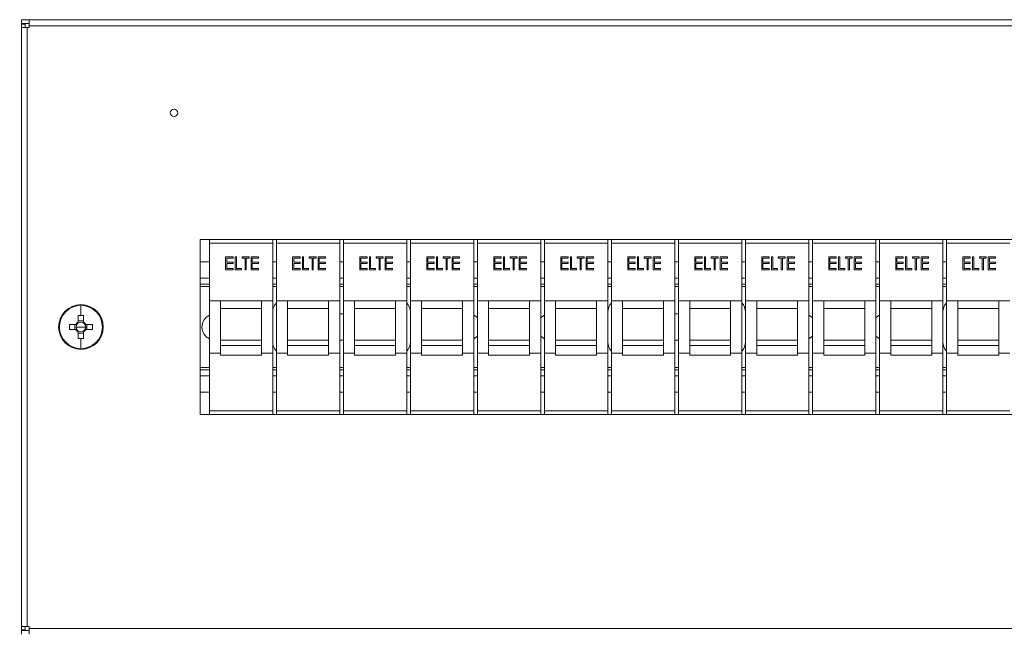
# Model space of a CAD drawing. Units: millimetres. Extents: x 63 to 6113, y 73 to 3057.
# Drawn here: x 2029 to 2293, y 1705 to 1870 of the extents above; entities that cross this region are included whole.
import ezdxf

# ---------------------------------------------------------------- set-up
doc = ezdxf.new("R2010")
doc.units = ezdxf.units.MM
doc.header["$LTSCALE"] = 2
doc.header["$PDSIZE"] = -1
doc.layers.add('Dimensions', color=7, linetype='Continuous')
doc.styles.get("Standard").update_dxf_attribs({"font": 'romans.shx', "width": 0.8})
doc.dimstyles.new('SLDDIMSTYLE2', dxfattribs={"dimscale": 10, "dimtxt": 2.5, "dimasz": 3.302, "dimexe": 1, "dimexo": 1, "dimgap": 0.926042, "dimtad": 1, "dimdec": 0, "dimrnd": 1e-09, "dimzin": 12, "dimdsep": 46, "dimtxsty": 'Standard', "dimcen": 2, "dimadec": 0, "dimazin": 3, "dimtfac": 1, "dimtdec": 0, "dimtmove": 0, "dimatfit": 0, "dimfxl": 1, "dimfrac": 2, "dimtolj": 1, "dimtzin": 12, "dimarcsym": 0})

# ---------------------------------------------------------------- blocks, each defined once
blk = doc.blocks.new('*D83')
at = {"layer": 'Defpoints', "color": 0, "transparency": 16777216}
for p in [(1909.67, 1704.55), (2029.43, 1704.55), (2029.43, 1539.55)]:
    blk.add_point(p, dxfattribs=at)
at = {"layer": 'Dimensions', "color": 0, "lineweight": -2, "transparency": 16777216}
for p, q in [((2019.43, 1704.55), (1899.67, 1704.55)), ((1909.67, 1572.57), (1909.67, 1671.53)), ((2019.43, 1539.55), (1899.67, 1539.55))]:
    blk.add_line(p, q, dxfattribs=at)
at = {"layer": 'Dimensions', "color": 0, "transparency": 16777216}
for points in [[(1904.16, 1671.53), (1915.17, 1671.53), (1909.67, 1704.55)], [(1904.16, 1572.57), (1915.17, 1572.57), (1909.67, 1539.55)]]:
    blk.add_solid(points, dxfattribs=at)
at = {"layer": 'Dimensions', "color": 0, "transparency": 16777216, "insert": (1887.91, 1622.05), "char_height": 25, "attachment_point": 5, "rotation": 90}
blk.add_mtext('\\A1;165', dxfattribs=at)
blk = doc.blocks.new('*D84')
at = {"layer": 'Defpoints', "color": 0, "transparency": 16777216}
for p in [(1909.67, 1869.55), (2029.43, 1869.55), (2029.43, 1704.55)]:
    blk.add_point(p, dxfattribs=at)
at = {"layer": 'Dimensions', "color": 0, "lineweight": -2, "transparency": 16777216}
for p, q in [((2019.43, 1869.55), (1899.67, 1869.55)), ((1909.67, 1737.57), (1909.67, 1836.53)), ((2019.43, 1704.55), (1899.67, 1704.55))]:
    blk.add_line(p, q, dxfattribs=at)
at = {"layer": 'Dimensions', "color": 0, "transparency": 16777216}
for points in [[(1904.16, 1836.53), (1915.17, 1836.53), (1909.67, 1869.55)], [(1904.16, 1737.57), (1915.17, 1737.57), (1909.67, 1704.55)]]:
    blk.add_solid(points, dxfattribs=at)
at = {"layer": 'Dimensions', "color": 0, "transparency": 16777216, "insert": (1887.91, 1787.05), "char_height": 25, "attachment_point": 5, "rotation": 90}
blk.add_mtext('\\A1;165', dxfattribs=at)

msp = doc.modelspace()

# ---------------------------------------------------------------- linework, layer by layer
at = {"color": 7, "linetype": 'Continuous', "lineweight": 18}
for p, q in [((2029.43, 1868.55), (2029.43, 1869.55)), ((2029.43, 1869.55), (2031.53, 1869.55)), ((2029.43, 1868.55), (2031.53, 1868.55)), ((2030.43, 1868.35), (2029.43, 1868.35)), ((2029.43, 1867.45), (2029.43, 1868.35)), ((2029.43, 1706.65), (2029.43, 1867.45)), ((2031.03, 1867.45), (2029.43, 1867.45)), ((2030.43, 1867.45), (2030.43, 1868.35)), ((2031.03, 1867.45), (2031.53, 1867.45)), ((2031.03, 1706.65), (2031.03, 1867.45)), ((2031.53, 1869.55), (2559.33, 1869.55)), ((2031.53, 1869.55), (2031.53, 1867.95)), ((2031.53, 1867.45), (2031.53, 1867.95)), ((2031.53, 1867.95), (2559.33, 1867.95)), ((2513.43, 1810.55), (2077.43, 1810.55)), ((2077.43, 1810.55), (2077.43, 1763.55)), ((2079.93, 1810.55), (2079.93, 1809.55)), ((2079.93, 1809.55), (2096.93, 1809.55)), ((2079.93, 1809.55), (2079.93, 1794.05)), ((2096.93, 1810.55), (2096.93, 1809.55)), ((2096.93, 1809.55), (2096.93, 1794.05)), ((2097.93, 1810.55), (2097.93, 1809.55)), ((2097.93, 1809.55), (2114.93, 1809.55)), ((2097.93, 1809.55), (2097.93, 1794.05)), ((2114.93, 1810.55), (2114.93, 1809.55)), ((2114.93, 1809.55), (2114.93, 1794.05)), ((2115.93, 1810.55), (2115.93, 1809.55)), ((2115.93, 1809.55), (2132.93, 1809.55)), ((2115.93, 1809.55), (2115.93, 1794.05)), ((2132.93, 1810.55), (2132.93, 1809.55)), ((2132.93, 1809.55), (2132.93, 1794.05)), ((2133.93, 1810.55), (2133.93, 1809.55)), ((2133.93, 1809.55), (2150.93, 1809.55)), ((2133.93, 1809.55), (2133.93, 1794.05)), ((2150.93, 1810.55), (2150.93, 1809.55)), ((2150.93, 1809.55), (2150.93, 1794.05)), ((2151.93, 1810.55), (2151.93, 1809.55)), ((2151.93, 1809.55), (2168.93, 1809.55)), ((2151.93, 1809.55), (2151.93, 1794.05)), ((2168.93, 1810.55), (2168.93, 1809.55)), ((2168.93, 1809.55), (2168.93, 1794.05)), ((2169.93, 1810.55), (2169.93, 1809.55)), ((2169.93, 1809.55), (2186.93, 1809.55)), ((2169.93, 1809.55), (2169.93, 1794.05)), ((2186.93, 1810.55), (2186.93, 1809.55)), ((2186.93, 1809.55), (2186.93, 1794.05)), ((2187.93, 1810.55), (2187.93, 1809.55)), ((2187.93, 1809.55), (2204.93, 1809.55)), ((2187.93, 1809.55), (2187.93, 1794.05)), ((2204.93, 1810.55), (2204.93, 1809.55)), ((2204.93, 1809.55), (2204.93, 1794.05)), ((2205.93, 1810.55), (2205.93, 1809.55)), ((2205.93, 1809.55), (2222.93, 1809.55)), ((2205.93, 1809.55), (2205.93, 1794.05)), ((2222.93, 1810.55), (2222.93, 1809.55)), ((2222.93, 1809.55), (2222.93, 1794.05)), ((2223.93, 1810.55), (2223.93, 1809.55)), ((2223.93, 1809.55), (2240.93, 1809.55)), ((2223.93, 1809.55), (2223.93, 1794.05)), ((2240.93, 1810.55), (2240.93, 1809.55)), ((2240.93, 1809.55), (2240.93, 1794.05)), ((2241.93, 1810.55), (2241.93, 1809.55)), ((2241.93, 1809.55), (2258.93, 1809.55)), ((2241.93, 1809.55), (2241.93, 1794.05)), ((2258.93, 1810.55), (2258.93, 1809.55)), ((2258.93, 1809.55), (2258.93, 1794.05)), ((2259.93, 1810.55), (2259.93, 1809.55)), ((2259.93, 1809.55), (2276.93, 1809.55)), ((2259.93, 1809.55), (2259.93, 1794.05)), ((2276.93, 1810.55), (2276.93, 1809.55)), ((2276.93, 1809.55), (2276.93, 1794.05)), ((2277.93, 1810.55), (2277.93, 1809.55)), ((2277.93, 1809.55), (2294.93, 1809.55)), ((2277.93, 1809.55), (2277.93, 1794.05)), ((2079.93, 1804.55), (2077.43, 1804.55)), ((2084.3, 1805.87), (2086.28, 1805.87)), ((2084.3, 1802.37), (2084.3, 1805.87)), ((2084.61, 1805.51), (2084.61, 1804.44)), ((2086.28, 1805.51), (2084.61, 1805.51)), ((2084.61, 1804.44), (2086.28, 1804.44)), ((2084.61, 1804.08), (2084.61, 1802.73)), ((2086.28, 1804.08), (2084.61, 1804.08)), ((2086.28, 1805.87), (2086.28, 1805.51)), ((2086.28, 1804.44), (2086.28, 1804.08)), ((2086.9, 1805.87), (2087.22, 1805.87)), ((2086.9, 1802.37), (2086.9, 1805.87)), ((2087.22, 1805.87), (2087.22, 1802.73)), ((2088.74, 1805.87), (2090.58, 1805.87)), ((2088.74, 1805.51), (2088.74, 1805.87)), ((2089.51, 1805.51), (2088.74, 1805.51)), ((2089.51, 1802.37), (2089.51, 1805.51)), ((2089.82, 1805.51), (2089.82, 1802.37)), ((2090.58, 1805.51), (2089.82, 1805.51)), ((2090.58, 1805.87), (2090.58, 1805.51)), ((2091.12, 1805.87), (2093.1, 1805.87)), ((2091.12, 1802.37), (2091.12, 1805.87)), ((2091.44, 1805.51), (2091.44, 1804.44)), ((2093.1, 1805.51), (2091.44, 1805.51)), ((2091.44, 1804.44), (2093.1, 1804.44)), ((2091.44, 1804.08), (2091.44, 1802.73)), ((2093.1, 1804.08), (2091.44, 1804.08)), ((2093.1, 1805.87), (2093.1, 1805.51)), ((2093.1, 1804.44), (2093.1, 1804.08)), ((2097.93, 1804.55), (2096.93, 1804.55)), ((2102.3, 1805.87), (2104.28, 1805.87)), ((2102.3, 1802.37), (2102.3, 1805.87)), ((2102.61, 1805.51), (2102.61, 1804.44)), ((2104.28, 1805.51), (2102.61, 1805.51)), ((2102.61, 1804.44), (2104.28, 1804.44)), ((2102.61, 1804.08), (2102.61, 1802.73)), ((2104.28, 1804.08), (2102.61, 1804.08)), ((2104.28, 1805.87), (2104.28, 1805.51)), ((2104.28, 1804.44), (2104.28, 1804.08)), ((2104.9, 1805.87), (2105.22, 1805.87)), ((2104.9, 1802.37), (2104.9, 1805.87)), ((2105.22, 1805.87), (2105.22, 1802.73)), ((2106.74, 1805.87), (2108.58, 1805.87)), ((2106.74, 1805.51), (2106.74, 1805.87)), ((2107.51, 1805.51), (2106.74, 1805.51)), ((2107.51, 1802.37), (2107.51, 1805.51)), ((2107.82, 1805.51), (2107.82, 1802.37)), ((2108.58, 1805.51), (2107.82, 1805.51)), ((2108.58, 1805.87), (2108.58, 1805.51)), ((2109.12, 1805.87), (2111.1, 1805.87)), ((2109.12, 1802.37), (2109.12, 1805.87)), ((2109.44, 1805.51), (2109.44, 1804.44)), ((2111.1, 1805.51), (2109.44, 1805.51)), ((2109.44, 1804.44), (2111.1, 1804.44)), ((2109.44, 1804.08), (2109.44, 1802.73)), ((2111.1, 1804.08), (2109.44, 1804.08)), ((2111.1, 1805.87), (2111.1, 1805.51)), ((2111.1, 1804.44), (2111.1, 1804.08)), ((2115.93, 1804.55), (2114.93, 1804.55)), ((2120.3, 1805.87), (2122.28, 1805.87)), ((2120.3, 1802.37), (2120.3, 1805.87)), ((2120.61, 1805.51), (2120.61, 1804.44)), ((2122.28, 1805.51), (2120.61, 1805.51)), ((2120.61, 1804.44), (2122.28, 1804.44)), ((2120.61, 1804.08), (2120.61, 1802.73)), ((2122.28, 1804.08), (2120.61, 1804.08)), ((2122.28, 1805.87), (2122.28, 1805.51)), ((2122.28, 1804.44), (2122.28, 1804.08)), ((2122.9, 1805.87), (2123.22, 1805.87)), ((2122.9, 1802.37), (2122.9, 1805.87)), ((2123.22, 1805.87), (2123.22, 1802.73)), ((2124.74, 1805.87), (2126.58, 1805.87)), ((2124.74, 1805.51), (2124.74, 1805.87)), ((2125.51, 1805.51), (2124.74, 1805.51)), ((2125.51, 1802.37), (2125.51, 1805.51)), ((2125.82, 1805.51), (2125.82, 1802.37)), ((2126.58, 1805.51), (2125.82, 1805.51)), ((2126.58, 1805.87), (2126.58, 1805.51)), ((2127.12, 1805.87), (2129.1, 1805.87)), ((2127.12, 1802.37), (2127.12, 1805.87)), ((2127.44, 1805.51), (2127.44, 1804.44)), ((2129.1, 1805.51), (2127.44, 1805.51)), ((2127.44, 1804.44), (2129.1, 1804.44)), ((2127.44, 1804.08), (2127.44, 1802.73)), ((2129.1, 1804.08), (2127.44, 1804.08)), ((2129.1, 1805.87), (2129.1, 1805.51)), ((2129.1, 1804.44), (2129.1, 1804.08)), ((2133.93, 1804.55), (2132.93, 1804.55)), ((2138.3, 1805.87), (2140.28, 1805.87)), ((2138.3, 1802.37), (2138.3, 1805.87)), ((2138.61, 1805.51), (2138.61, 1804.44)), ((2140.28, 1805.51), (2138.61, 1805.51)), ((2138.61, 1804.44), (2140.28, 1804.44)), ((2138.61, 1804.08), (2138.61, 1802.73)), ((2140.28, 1804.08), (2138.61, 1804.08)), ((2140.28, 1805.87), (2140.28, 1805.51)), ((2140.28, 1804.44), (2140.28, 1804.08)), ((2140.9, 1805.87), (2141.22, 1805.87)), ((2140.9, 1802.37), (2140.9, 1805.87)), ((2141.22, 1805.87), (2141.22, 1802.73)), ((2142.74, 1805.87), (2144.58, 1805.87)), ((2142.74, 1805.51), (2142.74, 1805.87)), ((2143.51, 1805.51), (2142.74, 1805.51)), ((2143.51, 1802.37), (2143.51, 1805.51)), ((2143.82, 1805.51), (2143.82, 1802.37)), ((2144.58, 1805.51), (2143.82, 1805.51)), ((2144.58, 1805.87), (2144.58, 1805.51)), ((2145.12, 1805.87), (2147.1, 1805.87)), ((2145.12, 1802.37), (2145.12, 1805.87)), ((2145.44, 1805.51), (2145.44, 1804.44)), ((2147.1, 1805.51), (2145.44, 1805.51)), ((2145.44, 1804.44), (2147.1, 1804.44)), ((2145.44, 1804.08), (2145.44, 1802.73)), ((2147.1, 1804.08), (2145.44, 1804.08)), ((2147.1, 1805.87), (2147.1, 1805.51)), ((2147.1, 1804.44), (2147.1, 1804.08)), ((2151.93, 1804.55), (2150.93, 1804.55)), ((2156.3, 1805.87), (2158.28, 1805.87)), ((2156.3, 1802.37), (2156.3, 1805.87)), ((2156.61, 1805.51), (2156.61, 1804.44)), ((2158.28, 1805.51), (2156.61, 1805.51)), ((2156.61, 1804.44), (2158.28, 1804.44)), ((2156.61, 1804.08), (2156.61, 1802.73)), ((2158.28, 1804.08), (2156.61, 1804.08)), ((2158.28, 1805.87), (2158.28, 1805.51)), ((2158.28, 1804.44), (2158.28, 1804.08)), ((2158.9, 1805.87), (2159.22, 1805.87)), ((2158.9, 1802.37), (2158.9, 1805.87)), ((2159.22, 1805.87), (2159.22, 1802.73)), ((2160.74, 1805.87), (2162.58, 1805.87)), ((2160.74, 1805.51), (2160.74, 1805.87)), ((2161.51, 1805.51), (2160.74, 1805.51)), ((2161.51, 1802.37), (2161.51, 1805.51)), ((2161.82, 1805.51), (2161.82, 1802.37)), ((2162.58, 1805.51), (2161.82, 1805.51)), ((2162.58, 1805.87), (2162.58, 1805.51)), ((2163.12, 1805.87), (2165.1, 1805.87)), ((2163.12, 1802.37), (2163.12, 1805.87)), ((2163.44, 1805.51), (2163.44, 1804.44)), ((2165.1, 1805.51), (2163.44, 1805.51)), ((2163.44, 1804.44), (2165.1, 1804.44)), ((2163.44, 1804.08), (2163.44, 1802.73)), ((2165.1, 1804.08), (2163.44, 1804.08)), ((2165.1, 1805.87), (2165.1, 1805.51)), ((2165.1, 1804.44), (2165.1, 1804.08)), ((2169.93, 1804.55), (2168.93, 1804.55)), ((2174.3, 1805.87), (2176.28, 1805.87)), ((2174.3, 1802.37), (2174.3, 1805.87)), ((2174.61, 1805.51), (2174.61, 1804.44)), ((2176.28, 1805.51), (2174.61, 1805.51)), ((2174.61, 1804.44), (2176.28, 1804.44)), ((2174.61, 1804.08), (2174.61, 1802.73)), ((2176.28, 1804.08), (2174.61, 1804.08)), ((2176.28, 1805.87), (2176.28, 1805.51)), ((2176.28, 1804.44), (2176.28, 1804.08)), ((2176.9, 1805.87), (2177.22, 1805.87)), ((2176.9, 1802.37), (2176.9, 1805.87)), ((2177.22, 1805.87), (2177.22, 1802.73)), ((2178.74, 1805.87), (2180.58, 1805.87)), ((2178.74, 1805.51), (2178.74, 1805.87)), ((2179.51, 1805.51), (2178.74, 1805.51)), ((2179.51, 1802.37), (2179.51, 1805.51)), ((2179.82, 1805.51), (2179.82, 1802.37)), ((2180.58, 1805.51), (2179.82, 1805.51)), ((2180.58, 1805.87), (2180.58, 1805.51)), ((2181.12, 1805.87), (2183.1, 1805.87)), ((2181.12, 1802.37), (2181.12, 1805.87)), ((2181.44, 1805.51), (2181.44, 1804.44)), ((2183.1, 1805.51), (2181.44, 1805.51)), ((2181.44, 1804.44), (2183.1, 1804.44)), ((2181.44, 1804.08), (2181.44, 1802.73)), ((2183.1, 1804.08), (2181.44, 1804.08)), ((2183.1, 1805.87), (2183.1, 1805.51)), ((2183.1, 1804.44), (2183.1, 1804.08)), ((2187.93, 1804.55), (2186.93, 1804.55)), ((2192.3, 1805.87), (2194.28, 1805.87)), ((2192.3, 1802.37), (2192.3, 1805.87)), ((2192.61, 1805.51), (2192.61, 1804.44)), ((2194.28, 1805.51), (2192.61, 1805.51)), ((2192.61, 1804.44), (2194.28, 1804.44)), ((2192.61, 1804.08), (2192.61, 1802.73)), ((2194.28, 1804.08), (2192.61, 1804.08)), ((2194.28, 1805.87), (2194.28, 1805.51)), ((2194.28, 1804.44), (2194.28, 1804.08)), ((2194.9, 1805.87), (2195.22, 1805.87)), ((2194.9, 1802.37), (2194.9, 1805.87)), ((2195.22, 1805.87), (2195.22, 1802.73)), ((2196.74, 1805.87), (2198.58, 1805.87)), ((2196.74, 1805.51), (2196.74, 1805.87)), ((2197.51, 1805.51), (2196.74, 1805.51)), ((2197.51, 1802.37), (2197.51, 1805.51)), ((2197.82, 1805.51), (2197.82, 1802.37)), ((2198.58, 1805.51), (2197.82, 1805.51)), ((2198.58, 1805.87), (2198.58, 1805.51)), ((2199.12, 1805.87), (2201.1, 1805.87)), ((2199.12, 1802.37), (2199.12, 1805.87)), ((2199.44, 1805.51), (2199.44, 1804.44)), ((2201.1, 1805.51), (2199.44, 1805.51)), ((2199.44, 1804.44), (2201.1, 1804.44)), ((2199.44, 1804.08), (2199.44, 1802.73)), ((2201.1, 1804.08), (2199.44, 1804.08)), ((2201.1, 1805.87), (2201.1, 1805.51)), ((2201.1, 1804.44), (2201.1, 1804.08)), ((2205.93, 1804.55), (2204.93, 1804.55)), ((2210.3, 1805.87), (2212.28, 1805.87)), ((2210.3, 1802.37), (2210.3, 1805.87)), ((2210.61, 1805.51), (2210.61, 1804.44)), ((2212.28, 1805.51), (2210.61, 1805.51)), ((2210.61, 1804.44), (2212.28, 1804.44)), ((2210.61, 1804.08), (2210.61, 1802.73)), ((2212.28, 1804.08), (2210.61, 1804.08)), ((2212.28, 1805.87), (2212.28, 1805.51)), ((2212.28, 1804.44), (2212.28, 1804.08)), ((2212.9, 1805.87), (2213.22, 1805.87)), ((2212.9, 1802.37), (2212.9, 1805.87)), ((2213.22, 1805.87), (2213.22, 1802.73)), ((2214.74, 1805.87), (2216.58, 1805.87)), ((2214.74, 1805.51), (2214.74, 1805.87)), ((2215.51, 1805.51), (2214.74, 1805.51)), ((2215.51, 1802.37), (2215.51, 1805.51)), ((2215.82, 1805.51), (2215.82, 1802.37)), ((2216.58, 1805.51), (2215.82, 1805.51)), ((2216.58, 1805.87), (2216.58, 1805.51)), ((2217.12, 1805.87), (2219.1, 1805.87)), ((2217.12, 1802.37), (2217.12, 1805.87)), ((2217.44, 1805.51), (2217.44, 1804.44)), ((2219.1, 1805.51), (2217.44, 1805.51)), ((2217.44, 1804.44), (2219.1, 1804.44)), ((2217.44, 1804.08), (2217.44, 1802.73)), ((2219.1, 1804.08), (2217.44, 1804.08)), ((2219.1, 1805.87), (2219.1, 1805.51)), ((2219.1, 1804.44), (2219.1, 1804.08)), ((2223.93, 1804.55), (2222.93, 1804.55)), ((2228.3, 1805.87), (2230.28, 1805.87)), ((2228.3, 1802.37), (2228.3, 1805.87)), ((2228.61, 1805.51), (2228.61, 1804.44)), ((2230.28, 1805.51), (2228.61, 1805.51)), ((2228.61, 1804.44), (2230.28, 1804.44)), ((2228.61, 1804.08), (2228.61, 1802.73)), ((2230.28, 1804.08), (2228.61, 1804.08)), ((2230.28, 1805.87), (2230.28, 1805.51)), ((2230.28, 1804.44), (2230.28, 1804.08)), ((2230.9, 1805.87), (2231.22, 1805.87)), ((2230.9, 1802.37), (2230.9, 1805.87)), ((2231.22, 1805.87), (2231.22, 1802.73)), ((2232.74, 1805.87), (2234.58, 1805.87)), ((2232.74, 1805.51), (2232.74, 1805.87)), ((2233.51, 1805.51), (2232.74, 1805.51)), ((2233.51, 1802.37), (2233.51, 1805.51)), ((2233.82, 1805.51), (2233.82, 1802.37)), ((2234.58, 1805.51), (2233.82, 1805.51)), ((2234.58, 1805.87), (2234.58, 1805.51)), ((2235.12, 1805.87), (2237.1, 1805.87)), ((2235.12, 1802.37), (2235.12, 1805.87)), ((2235.44, 1805.51), (2235.44, 1804.44)), ((2237.1, 1805.51), (2235.44, 1805.51)), ((2235.44, 1804.44), (2237.1, 1804.44)), ((2235.44, 1804.08), (2235.44, 1802.73)), ((2237.1, 1804.08), (2235.44, 1804.08)), ((2237.1, 1805.87), (2237.1, 1805.51)), ((2237.1, 1804.44), (2237.1, 1804.08)), ((2241.93, 1804.55), (2240.93, 1804.55)), ((2246.3, 1805.87), (2248.28, 1805.87)), ((2246.3, 1802.37), (2246.3, 1805.87)), ((2246.61, 1805.51), (2246.61, 1804.44)), ((2248.28, 1805.51), (2246.61, 1805.51)), ((2246.61, 1804.44), (2248.28, 1804.44)), ((2246.61, 1804.08), (2246.61, 1802.73)), ((2248.28, 1804.08), (2246.61, 1804.08)), ((2248.28, 1805.87), (2248.28, 1805.51)), ((2248.28, 1804.44), (2248.28, 1804.08)), ((2248.9, 1805.87), (2249.22, 1805.87)), ((2248.9, 1802.37), (2248.9, 1805.87)), ((2249.22, 1805.87), (2249.22, 1802.73)), ((2250.74, 1805.87), (2252.58, 1805.87)), ((2250.74, 1805.51), (2250.74, 1805.87)), ((2251.51, 1805.51), (2250.74, 1805.51)), ((2251.51, 1802.37), (2251.51, 1805.51)), ((2251.82, 1805.51), (2251.82, 1802.37)), ((2252.58, 1805.51), (2251.82, 1805.51)), ((2252.58, 1805.87), (2252.58, 1805.51)), ((2253.12, 1805.87), (2255.1, 1805.87)), ((2253.12, 1802.37), (2253.12, 1805.87)), ((2253.44, 1805.51), (2253.44, 1804.44)), ((2255.1, 1805.51), (2253.44, 1805.51)), ((2253.44, 1804.44), (2255.1, 1804.44)), ((2253.44, 1804.08), (2253.44, 1802.73)), ((2255.1, 1804.08), (2253.44, 1804.08)), ((2255.1, 1805.87), (2255.1, 1805.51)), ((2255.1, 1804.44), (2255.1, 1804.08)), ((2259.93, 1804.55), (2258.93, 1804.55)), ((2264.3, 1805.87), (2266.28, 1805.87)), ((2264.3, 1802.37), (2264.3, 1805.87)), ((2264.61, 1805.51), (2264.61, 1804.44)), ((2266.28, 1805.51), (2264.61, 1805.51)), ((2264.61, 1804.44), (2266.28, 1804.44)), ((2264.61, 1804.08), (2264.61, 1802.73)), ((2266.28, 1804.08), (2264.61, 1804.08)), ((2266.28, 1805.87), (2266.28, 1805.51)), ((2266.28, 1804.44), (2266.28, 1804.08)), ((2266.9, 1805.87), (2267.22, 1805.87)), ((2266.9, 1802.37), (2266.9, 1805.87)), ((2267.22, 1805.87), (2267.22, 1802.73)), ((2268.74, 1805.87), (2270.58, 1805.87)), ((2268.74, 1805.51), (2268.74, 1805.87)), ((2269.51, 1805.51), (2268.74, 1805.51)), ((2269.51, 1802.37), (2269.51, 1805.51)), ((2269.82, 1805.51), (2269.82, 1802.37)), ((2270.58, 1805.51), (2269.82, 1805.51)), ((2270.58, 1805.87), (2270.58, 1805.51)), ((2271.12, 1805.87), (2273.1, 1805.87)), ((2271.12, 1802.37), (2271.12, 1805.87)), ((2271.44, 1805.51), (2271.44, 1804.44)), ((2273.1, 1805.51), (2271.44, 1805.51)), ((2271.44, 1804.44), (2273.1, 1804.44)), ((2271.44, 1804.08), (2271.44, 1802.73)), ((2273.1, 1804.08), (2271.44, 1804.08)), ((2273.1, 1805.87), (2273.1, 1805.51)), ((2273.1, 1804.44), (2273.1, 1804.08)), ((2277.93, 1804.55), (2276.93, 1804.55)), ((2282.3, 1805.87), (2284.28, 1805.87)), ((2282.3, 1802.37), (2282.3, 1805.87)), ((2282.61, 1805.51), (2282.61, 1804.44)), ((2284.28, 1805.51), (2282.61, 1805.51)), ((2282.61, 1804.44), (2284.28, 1804.44)), ((2282.61, 1804.08), (2282.61, 1802.73)), ((2284.28, 1804.08), (2282.61, 1804.08)), ((2284.28, 1805.87), (2284.28, 1805.51)), ((2284.28, 1804.44), (2284.28, 1804.08)), ((2284.9, 1805.87), (2285.22, 1805.87)), ((2284.9, 1802.37), (2284.9, 1805.87)), ((2285.22, 1805.87), (2285.22, 1802.73)), ((2286.74, 1805.87), (2288.58, 1805.87)), ((2286.74, 1805.51), (2286.74, 1805.87)), ((2287.51, 1805.51), (2286.74, 1805.51)), ((2287.51, 1802.37), (2287.51, 1805.51)), ((2287.82, 1805.51), (2287.82, 1802.37)), ((2288.58, 1805.51), (2287.82, 1805.51)), ((2288.58, 1805.87), (2288.58, 1805.51)), ((2289.12, 1805.87), (2291.1, 1805.87)), ((2289.12, 1802.37), (2289.12, 1805.87)), ((2289.44, 1805.51), (2289.44, 1804.44)), ((2291.1, 1805.51), (2289.44, 1805.51)), ((2289.44, 1804.44), (2291.1, 1804.44)), ((2289.44, 1804.08), (2289.44, 1802.73)), ((2291.1, 1804.08), (2289.44, 1804.08)), ((2291.1, 1805.87), (2291.1, 1805.51)), ((2291.1, 1804.44), (2291.1, 1804.08)), ((2086.28, 1802.37), (2084.3, 1802.37)), ((2084.61, 1802.73), (2086.28, 1802.73)), ((2086.28, 1802.73), (2086.28, 1802.37)), ((2088.56, 1802.37), (2086.9, 1802.37)), ((2087.22, 1802.73), (2088.56, 1802.73)), ((2088.56, 1802.73), (2088.56, 1802.37)), ((2089.82, 1802.37), (2089.51, 1802.37)), ((2093.1, 1802.37), (2091.12, 1802.37)), ((2091.44, 1802.73), (2093.1, 1802.73)), ((2093.1, 1802.73), (2093.1, 1802.37)), ((2104.28, 1802.37), (2102.3, 1802.37)), ((2102.61, 1802.73), (2104.28, 1802.73)), ((2104.28, 1802.73), (2104.28, 1802.37)), ((2106.56, 1802.37), (2104.9, 1802.37)), ((2105.22, 1802.73), (2106.56, 1802.73)), ((2106.56, 1802.73), (2106.56, 1802.37)), ((2107.82, 1802.37), (2107.51, 1802.37)), ((2111.1, 1802.37), (2109.12, 1802.37)), ((2109.44, 1802.73), (2111.1, 1802.73)), ((2111.1, 1802.73), (2111.1, 1802.37)), ((2122.28, 1802.37), (2120.3, 1802.37)), ((2120.61, 1802.73), (2122.28, 1802.73)), ((2122.28, 1802.73), (2122.28, 1802.37)), ((2124.56, 1802.37), (2122.9, 1802.37)), ((2123.22, 1802.73), (2124.56, 1802.73)), ((2124.56, 1802.73), (2124.56, 1802.37)), ((2125.82, 1802.37), (2125.51, 1802.37)), ((2129.1, 1802.37), (2127.12, 1802.37)), ((2127.44, 1802.73), (2129.1, 1802.73)), ((2129.1, 1802.73), (2129.1, 1802.37)), ((2140.28, 1802.37), (2138.3, 1802.37)), ((2138.61, 1802.73), (2140.28, 1802.73)), ((2140.28, 1802.73), (2140.28, 1802.37)), ((2142.56, 1802.37), (2140.9, 1802.37)), ((2141.22, 1802.73), (2142.56, 1802.73)), ((2142.56, 1802.73), (2142.56, 1802.37)), ((2143.82, 1802.37), (2143.51, 1802.37)), ((2147.1, 1802.37), (2145.12, 1802.37)), ((2145.44, 1802.73), (2147.1, 1802.73)), ((2147.1, 1802.73), (2147.1, 1802.37)), ((2158.28, 1802.37), (2156.3, 1802.37)), ((2156.61, 1802.73), (2158.28, 1802.73)), ((2158.28, 1802.73), (2158.28, 1802.37)), ((2160.56, 1802.37), (2158.9, 1802.37)), ((2159.22, 1802.73), (2160.56, 1802.73)), ((2160.56, 1802.73), (2160.56, 1802.37)), ((2161.82, 1802.37), (2161.51, 1802.37)), ((2165.1, 1802.37), (2163.12, 1802.37)), ((2163.44, 1802.73), (2165.1, 1802.73)), ((2165.1, 1802.73), (2165.1, 1802.37)), ((2176.28, 1802.37), (2174.3, 1802.37)), ((2174.61, 1802.73), (2176.28, 1802.73)), ((2176.28, 1802.73), (2176.28, 1802.37)), ((2178.56, 1802.37), (2176.9, 1802.37)), ((2177.22, 1802.73), (2178.56, 1802.73)), ((2178.56, 1802.73), (2178.56, 1802.37)), ((2179.82, 1802.37), (2179.51, 1802.37)), ((2183.1, 1802.37), (2181.12, 1802.37)), ((2181.44, 1802.73), (2183.1, 1802.73)), ((2183.1, 1802.73), (2183.1, 1802.37)), ((2194.28, 1802.37), (2192.3, 1802.37)), ((2192.61, 1802.73), (2194.28, 1802.73)), ((2194.28, 1802.73), (2194.28, 1802.37)), ((2196.56, 1802.37), (2194.9, 1802.37)), ((2195.22, 1802.73), (2196.56, 1802.73)), ((2196.56, 1802.73), (2196.56, 1802.37)), ((2197.82, 1802.37), (2197.51, 1802.37)), ((2201.1, 1802.37), (2199.12, 1802.37)), ((2199.44, 1802.73), (2201.1, 1802.73)), ((2201.1, 1802.73), (2201.1, 1802.37)), ((2212.28, 1802.37), (2210.3, 1802.37)), ((2210.61, 1802.73), (2212.28, 1802.73)), ((2212.28, 1802.73), (2212.28, 1802.37)), ((2214.56, 1802.37), (2212.9, 1802.37)), ((2213.22, 1802.73), (2214.56, 1802.73)), ((2214.56, 1802.73), (2214.56, 1802.37)), ((2215.82, 1802.37), (2215.51, 1802.37)), ((2219.1, 1802.37), (2217.12, 1802.37)), ((2217.44, 1802.73), (2219.1, 1802.73)), ((2219.1, 1802.73), (2219.1, 1802.37)), ((2230.28, 1802.37), (2228.3, 1802.37)), ((2228.61, 1802.73), (2230.28, 1802.73)), ((2230.28, 1802.73), (2230.28, 1802.37)), ((2232.56, 1802.37), (2230.9, 1802.37)), ((2231.22, 1802.73), (2232.56, 1802.73)), ((2232.56, 1802.73), (2232.56, 1802.37)), ((2233.82, 1802.37), (2233.51, 1802.37)), ((2237.1, 1802.37), (2235.12, 1802.37)), ((2235.44, 1802.73), (2237.1, 1802.73)), ((2237.1, 1802.73), (2237.1, 1802.37)), ((2248.28, 1802.37), (2246.3, 1802.37)), ((2246.61, 1802.73), (2248.28, 1802.73)), ((2248.28, 1802.73), (2248.28, 1802.37)), ((2250.56, 1802.37), (2248.9, 1802.37)), ((2249.22, 1802.73), (2250.56, 1802.73)), ((2250.56, 1802.73), (2250.56, 1802.37)), ((2251.82, 1802.37), (2251.51, 1802.37)), ((2255.1, 1802.37), (2253.12, 1802.37)), ((2253.44, 1802.73), (2255.1, 1802.73)), ((2255.1, 1802.73), (2255.1, 1802.37)), ((2266.28, 1802.37), (2264.3, 1802.37)), ((2264.61, 1802.73), (2266.28, 1802.73)), ((2266.28, 1802.73), (2266.28, 1802.37)), ((2268.56, 1802.37), (2266.9, 1802.37)), ((2267.22, 1802.73), (2268.56, 1802.73)), ((2268.56, 1802.73), (2268.56, 1802.37)), ((2269.82, 1802.37), (2269.51, 1802.37)), ((2273.1, 1802.37), (2271.12, 1802.37)), ((2271.44, 1802.73), (2273.1, 1802.73)), ((2273.1, 1802.73), (2273.1, 1802.37)), ((2284.28, 1802.37), (2282.3, 1802.37)), ((2282.61, 1802.73), (2284.28, 1802.73)), ((2284.28, 1802.73), (2284.28, 1802.37)), ((2286.56, 1802.37), (2284.9, 1802.37)), ((2285.22, 1802.73), (2286.56, 1802.73)), ((2286.56, 1802.73), (2286.56, 1802.37)), ((2287.82, 1802.37), (2287.51, 1802.37)), ((2291.1, 1802.37), (2289.12, 1802.37)), ((2289.44, 1802.73), (2291.1, 1802.73)), ((2291.1, 1802.73), (2291.1, 1802.37)), ((2079.93, 1798.55), (2077.43, 1798.55)), ((2097.93, 1798.55), (2096.93, 1798.55)), ((2115.93, 1798.55), (2114.93, 1798.55)), ((2133.93, 1798.55), (2132.93, 1798.55)), ((2151.93, 1798.55), (2150.93, 1798.55)), ((2169.93, 1798.55), (2168.93, 1798.55)), ((2187.93, 1798.55), (2186.93, 1798.55)), ((2205.93, 1798.55), (2204.93, 1798.55)), ((2223.93, 1798.55), (2222.93, 1798.55)), ((2241.93, 1798.55), (2240.93, 1798.55)), ((2259.93, 1798.55), (2258.93, 1798.55)), ((2277.93, 1798.55), (2276.93, 1798.55)), ((2079.93, 1780.05), (2079.93, 1794.05)), ((2079.93, 1794.05), (2082.93, 1794.05)), ((2082.93, 1783.55), (2082.93, 1794.05)), ((2082.93, 1794.05), (2093.93, 1794.05)), ((2093.93, 1794.05), (2096.93, 1794.05)), ((2093.93, 1783.55), (2093.93, 1794.05)), ((2096.93, 1780.05), (2096.93, 1794.05)), ((2097.93, 1780.05), (2097.93, 1794.05)), ((2097.93, 1794.05), (2100.93, 1794.05)), ((2100.93, 1783.55), (2100.93, 1794.05)), ((2100.93, 1794.05), (2111.93, 1794.05)), ((2111.93, 1794.05), (2114.93, 1794.05)), ((2111.93, 1783.55), (2111.93, 1794.05)), ((2114.93, 1780.05), (2114.93, 1794.05)), ((2115.93, 1780.05), (2115.93, 1794.05)), ((2115.93, 1794.05), (2118.93, 1794.05)), ((2118.93, 1783.55), (2118.93, 1794.05)), ((2118.93, 1794.05), (2129.93, 1794.05)), ((2129.93, 1794.05), (2132.93, 1794.05)), ((2129.93, 1783.55), (2129.93, 1794.05)), ((2132.93, 1780.05), (2132.93, 1794.05)), ((2133.93, 1780.05), (2133.93, 1794.05)), ((2133.93, 1794.05), (2136.93, 1794.05)), ((2136.93, 1783.55), (2136.93, 1794.05)), ((2136.93, 1794.05), (2147.93, 1794.05)), ((2147.93, 1794.05), (2150.93, 1794.05)), ((2147.93, 1783.55), (2147.93, 1794.05)), ((2150.93, 1780.05), (2150.93, 1794.05)), ((2151.93, 1780.05), (2151.93, 1794.05)), ((2151.93, 1794.05), (2154.93, 1794.05)), ((2154.93, 1783.55), (2154.93, 1794.05)), ((2154.93, 1794.05), (2165.93, 1794.05)), ((2165.93, 1794.05), (2168.93, 1794.05)), ((2165.93, 1783.55), (2165.93, 1794.05)), ((2168.93, 1780.05), (2168.93, 1794.05)), ((2169.93, 1780.05), (2169.93, 1794.05)), ((2169.93, 1794.05), (2172.93, 1794.05)), ((2172.93, 1783.55), (2172.93, 1794.05)), ((2172.93, 1794.05), (2183.93, 1794.05)), ((2183.93, 1794.05), (2186.93, 1794.05)), ((2183.93, 1783.55), (2183.93, 1794.05)), ((2186.93, 1780.05), (2186.93, 1794.05)), ((2187.93, 1780.05), (2187.93, 1794.05)), ((2187.93, 1794.05), (2190.93, 1794.05)), ((2190.93, 1783.55), (2190.93, 1794.05)), ((2190.93, 1794.05), (2201.93, 1794.05)), ((2201.93, 1794.05), (2204.93, 1794.05)), ((2201.93, 1783.55), (2201.93, 1794.05)), ((2204.93, 1780.05), (2204.93, 1794.05)), ((2205.93, 1780.05), (2205.93, 1794.05)), ((2205.93, 1794.05), (2208.93, 1794.05)), ((2208.93, 1783.55), (2208.93, 1794.05)), ((2208.93, 1794.05), (2219.93, 1794.05)), ((2219.93, 1794.05), (2222.93, 1794.05)), ((2219.93, 1783.55), (2219.93, 1794.05)), ((2222.93, 1780.05), (2222.93, 1794.05)), ((2223.93, 1780.05), (2223.93, 1794.05)), ((2223.93, 1794.05), (2226.93, 1794.05)), ((2226.93, 1783.55), (2226.93, 1794.05)), ((2226.93, 1794.05), (2237.93, 1794.05)), ((2237.93, 1794.05), (2240.93, 1794.05)), ((2237.93, 1783.55), (2237.93, 1794.05)), ((2240.93, 1780.05), (2240.93, 1794.05)), ((2241.93, 1780.05), (2241.93, 1794.05)), ((2241.93, 1794.05), (2244.93, 1794.05)), ((2244.93, 1783.55), (2244.93, 1794.05)), ((2244.93, 1794.05), (2255.93, 1794.05)), ((2255.93, 1794.05), (2258.93, 1794.05)), ((2255.93, 1783.55), (2255.93, 1794.05)), ((2258.93, 1780.05), (2258.93, 1794.05)), ((2259.93, 1780.05), (2259.93, 1794.05)), ((2259.93, 1794.05), (2262.93, 1794.05)), ((2262.93, 1783.55), (2262.93, 1794.05)), ((2262.93, 1794.05), (2273.93, 1794.05)), ((2273.93, 1794.05), (2276.93, 1794.05)), ((2273.93, 1783.55), (2273.93, 1794.05)), ((2276.93, 1780.05), (2276.93, 1794.05)), ((2277.93, 1780.05), (2277.93, 1794.05)), ((2277.93, 1794.05), (2280.93, 1794.05)), ((2280.93, 1783.55), (2280.93, 1794.05)), ((2280.93, 1794.05), (2291.93, 1794.05)), ((2291.93, 1794.05), (2294.93, 1794.05)), ((2291.93, 1783.55), (2291.93, 1794.05)), ((2045.43, 1792.83), (2045.43, 1790.16)), ((2093.93, 1792.05), (2082.93, 1792.05)), ((2111.93, 1792.05), (2100.93, 1792.05)), ((2115.93, 1790.55), (2114.93, 1790.55)), ((2129.93, 1792.05), (2118.93, 1792.05)), ((2147.93, 1792.05), (2136.93, 1792.05)), ((2165.93, 1792.05), (2154.93, 1792.05)), ((2183.93, 1792.05), (2172.93, 1792.05)), ((2201.93, 1792.05), (2190.93, 1792.05)), ((2205.93, 1790.55), (2204.93, 1790.55)), ((2219.93, 1792.05), (2208.93, 1792.05)), ((2237.93, 1792.05), (2226.93, 1792.05)), ((2255.93, 1792.05), (2244.93, 1792.05)), ((2273.93, 1792.05), (2262.93, 1792.05)), ((2291.93, 1792.05), (2280.93, 1792.05)), ((2044.1, 1787.76), (2042.34, 1787.76)), ((2043.81, 1787.76), (2043.81, 1786.34)), ((2044.72, 1790.15), (2044.72, 1788.39)), ((2046.14, 1788.68), (2044.72, 1788.68)), ((2046.14, 1788.39), (2046.14, 1790.15)), ((2048.53, 1787.76), (2046.77, 1787.76)), ((2047.06, 1786.34), (2047.06, 1787.76)), ((2039.43, 1787.05), (2039.66, 1787.05)), ((2042.34, 1786.34), (2044.1, 1786.34)), ((2045.43, 1787.05), (2044.15, 1787.05)), ((2044.72, 1785.72), (2044.72, 1783.96)), ((2044.72, 1785.43), (2046.14, 1785.43)), ((2045.43, 1787.05), (2046.71, 1787.05)), ((2046.14, 1783.96), (2046.14, 1785.72)), ((2046.77, 1786.34), (2048.53, 1786.34)), ((2051.43, 1787.05), (2051.21, 1787.05)), ((2045.43, 1781.28), (2045.43, 1783.95)), ((2082.93, 1783.55), (2093.93, 1783.55)), ((2082.93, 1782.09), (2082.93, 1783.55)), ((2093.93, 1782.09), (2093.93, 1783.55)), ((2100.93, 1783.55), (2111.93, 1783.55)), ((2100.93, 1782.09), (2100.93, 1783.55)), ((2111.93, 1782.09), (2111.93, 1783.55)), ((2114.93, 1783.55), (2115.93, 1783.55)), ((2118.93, 1783.55), (2129.93, 1783.55)), ((2118.93, 1782.09), (2118.93, 1783.55)), ((2129.93, 1782.09), (2129.93, 1783.55)), ((2136.93, 1783.55), (2147.93, 1783.55)), ((2136.93, 1782.09), (2136.93, 1783.55)), ((2147.93, 1782.09), (2147.93, 1783.55)), ((2154.93, 1783.55), (2165.93, 1783.55)), ((2154.93, 1782.09), (2154.93, 1783.55)), ((2165.93, 1782.09), (2165.93, 1783.55)), ((2172.93, 1783.55), (2183.93, 1783.55)), ((2172.93, 1782.09), (2172.93, 1783.55)), ((2183.93, 1782.09), (2183.93, 1783.55)), ((2190.93, 1783.55), (2201.93, 1783.55)), ((2190.93, 1782.09), (2190.93, 1783.55)), ((2201.93, 1782.09), (2201.93, 1783.55)), ((2204.93, 1783.55), (2205.93, 1783.55)), ((2208.93, 1783.55), (2219.93, 1783.55)), ((2208.93, 1782.09), (2208.93, 1783.55)), ((2219.93, 1782.09), (2219.93, 1783.55)), ((2226.93, 1783.55), (2237.93, 1783.55)), ((2226.93, 1782.09), (2226.93, 1783.55)), ((2237.93, 1782.09), (2237.93, 1783.55)), ((2244.93, 1783.55), (2255.93, 1783.55)), ((2244.93, 1782.09), (2244.93, 1783.55)), ((2255.93, 1782.09), (2255.93, 1783.55)), ((2262.93, 1783.55), (2273.93, 1783.55)), ((2262.93, 1782.09), (2262.93, 1783.55)), ((2273.93, 1782.09), (2273.93, 1783.55)), ((2280.93, 1783.55), (2291.93, 1783.55)), ((2280.93, 1782.09), (2280.93, 1783.55)), ((2291.93, 1782.09), (2291.93, 1783.55)), ((2079.93, 1780.05), (2082.93, 1780.05)), ((2079.93, 1780.05), (2079.93, 1764.55)), ((2082.93, 1779.48), (2082.93, 1782.09)), ((2082.93, 1782.09), (2093.93, 1782.09)), ((2093.93, 1779.48), (2093.93, 1782.09)), ((2093.93, 1780.05), (2096.93, 1780.05)), ((2096.93, 1780.05), (2096.93, 1764.55)), ((2097.93, 1780.05), (2100.93, 1780.05)), ((2097.93, 1780.05), (2097.93, 1764.55)), ((2100.93, 1779.48), (2100.93, 1782.09)), ((2100.93, 1782.09), (2111.93, 1782.09)), ((2111.93, 1779.48), (2111.93, 1782.09)), ((2111.93, 1780.05), (2114.93, 1780.05)), ((2114.93, 1780.05), (2114.93, 1764.55)), ((2115.93, 1780.05), (2118.93, 1780.05)), ((2115.93, 1780.05), (2115.93, 1764.55)), ((2118.93, 1779.48), (2118.93, 1782.09)), ((2118.93, 1782.09), (2129.93, 1782.09)), ((2129.93, 1779.48), (2129.93, 1782.09)), ((2129.93, 1780.05), (2132.93, 1780.05)), ((2132.93, 1780.05), (2132.93, 1764.55)), ((2133.93, 1780.05), (2136.93, 1780.05)), ((2133.93, 1780.05), (2133.93, 1764.55)), ((2136.93, 1779.48), (2136.93, 1782.09)), ((2136.93, 1782.09), (2147.93, 1782.09)), ((2147.93, 1779.48), (2147.93, 1782.09)), ((2147.93, 1780.05), (2150.93, 1780.05)), ((2150.93, 1780.05), (2150.93, 1764.55)), ((2151.93, 1780.05), (2154.93, 1780.05)), ((2151.93, 1780.05), (2151.93, 1764.55)), ((2154.93, 1779.48), (2154.93, 1782.09)), ((2154.93, 1782.09), (2165.93, 1782.09)), ((2165.93, 1779.48), (2165.93, 1782.09)), ((2165.93, 1780.05), (2168.93, 1780.05)), ((2168.93, 1780.05), (2168.93, 1764.55)), ((2169.93, 1780.05), (2172.93, 1780.05)), ((2169.93, 1780.05), (2169.93, 1764.55)), ((2172.93, 1779.48), (2172.93, 1782.09)), ((2172.93, 1782.09), (2183.93, 1782.09)), ((2183.93, 1779.48), (2183.93, 1782.09)), ((2183.93, 1780.05), (2186.93, 1780.05)), ((2186.93, 1780.05), (2186.93, 1764.55)), ((2187.93, 1780.05), (2190.93, 1780.05)), ((2187.93, 1780.05), (2187.93, 1764.55)), ((2190.93, 1779.48), (2190.93, 1782.09)), ((2190.93, 1782.09), (2201.93, 1782.09)), ((2201.93, 1779.48), (2201.93, 1782.09)), ((2201.93, 1780.05), (2204.93, 1780.05)), ((2204.93, 1780.05), (2204.93, 1764.55)), ((2205.93, 1780.05), (2208.93, 1780.05)), ((2205.93, 1780.05), (2205.93, 1764.55)), ((2208.93, 1779.48), (2208.93, 1782.09)), ((2208.93, 1782.09), (2219.93, 1782.09)), ((2219.93, 1779.48), (2219.93, 1782.09)), ((2219.93, 1780.05), (2222.93, 1780.05)), ((2222.93, 1780.05), (2222.93, 1764.55)), ((2223.93, 1780.05), (2226.93, 1780.05)), ((2223.93, 1780.05), (2223.93, 1764.55)), ((2226.93, 1779.48), (2226.93, 1782.09)), ((2226.93, 1782.09), (2237.93, 1782.09)), ((2237.93, 1779.48), (2237.93, 1782.09)), ((2237.93, 1780.05), (2240.93, 1780.05)), ((2240.93, 1780.05), (2240.93, 1764.55)), ((2241.93, 1780.05), (2244.93, 1780.05)), ((2241.93, 1780.05), (2241.93, 1764.55)), ((2244.93, 1779.48), (2244.93, 1782.09)), ((2244.93, 1782.09), (2255.93, 1782.09)), ((2255.93, 1779.48), (2255.93, 1782.09)), ((2255.93, 1780.05), (2258.93, 1780.05)), ((2258.93, 1780.05), (2258.93, 1764.55)), ((2259.93, 1780.05), (2262.93, 1780.05)), ((2259.93, 1780.05), (2259.93, 1764.55)), ((2262.93, 1779.48), (2262.93, 1782.09)), ((2262.93, 1782.09), (2273.93, 1782.09)), ((2273.93, 1779.48), (2273.93, 1782.09)), ((2273.93, 1780.05), (2276.93, 1780.05)), ((2276.93, 1780.05), (2276.93, 1764.55)), ((2277.93, 1780.05), (2280.93, 1780.05)), ((2277.93, 1780.05), (2277.93, 1764.55)), ((2280.93, 1779.48), (2280.93, 1782.09)), ((2280.93, 1782.09), (2291.93, 1782.09)), ((2291.93, 1779.48), (2291.93, 1782.09)), ((2291.93, 1780.05), (2294.93, 1780.05)), ((2082.93, 1779.48), (2093.93, 1779.48)), ((2100.93, 1779.48), (2111.93, 1779.48)), ((2118.93, 1779.48), (2129.93, 1779.48)), ((2136.93, 1779.48), (2147.93, 1779.48)), ((2154.93, 1779.48), (2165.93, 1779.48)), ((2172.93, 1779.48), (2183.93, 1779.48)), ((2190.93, 1779.48), (2201.93, 1779.48)), ((2208.93, 1779.48), (2219.93, 1779.48)), ((2226.93, 1779.48), (2237.93, 1779.48)), ((2244.93, 1779.48), (2255.93, 1779.48)), ((2262.93, 1779.48), (2273.93, 1779.48)), ((2280.93, 1779.48), (2291.93, 1779.48)), ((2077.43, 1775.55), (2079.93, 1775.55)), ((2096.93, 1775.55), (2097.93, 1775.55)), ((2114.93, 1775.55), (2115.93, 1775.55)), ((2132.93, 1775.55), (2133.93, 1775.55)), ((2150.93, 1775.55), (2151.93, 1775.55)), ((2168.93, 1775.55), (2169.93, 1775.55)), ((2186.93, 1775.55), (2187.93, 1775.55)), ((2204.93, 1775.55), (2205.93, 1775.55)), ((2222.93, 1775.55), (2223.93, 1775.55)), ((2240.93, 1775.55), (2241.93, 1775.55)), ((2258.93, 1775.55), (2259.93, 1775.55)), ((2276.93, 1775.55), (2277.93, 1775.55)), ((2079.93, 1769.55), (2077.43, 1769.55)), ((2097.93, 1769.55), (2096.93, 1769.55)), ((2115.93, 1769.55), (2114.93, 1769.55)), ((2133.93, 1769.55), (2132.93, 1769.55)), ((2151.93, 1769.55), (2150.93, 1769.55)), ((2169.93, 1769.55), (2168.93, 1769.55)), ((2187.93, 1769.55), (2186.93, 1769.55)), ((2205.93, 1769.55), (2204.93, 1769.55)), ((2223.93, 1769.55), (2222.93, 1769.55)), ((2241.93, 1769.55), (2240.93, 1769.55)), ((2259.93, 1769.55), (2258.93, 1769.55)), ((2277.93, 1769.55), (2276.93, 1769.55)), ((2079.93, 1764.55), (2096.93, 1764.55)), ((2079.93, 1764.55), (2079.93, 1763.55)), ((2096.93, 1764.55), (2096.93, 1763.55)), ((2097.93, 1764.55), (2114.93, 1764.55)), ((2097.93, 1764.55), (2097.93, 1763.55)), ((2114.93, 1764.55), (2114.93, 1763.55)), ((2115.93, 1764.55), (2132.93, 1764.55)), ((2115.93, 1764.55), (2115.93, 1763.55)), ((2132.93, 1764.55), (2132.93, 1763.55)), ((2133.93, 1764.55), (2150.93, 1764.55)), ((2133.93, 1764.55), (2133.93, 1763.55)), ((2150.93, 1764.55), (2150.93, 1763.55)), ((2151.93, 1764.55), (2168.93, 1764.55)), ((2151.93, 1764.55), (2151.93, 1763.55)), ((2168.93, 1764.55), (2168.93, 1763.55)), ((2169.93, 1764.55), (2186.93, 1764.55)), ((2169.93, 1764.55), (2169.93, 1763.55)), ((2186.93, 1764.55), (2186.93, 1763.55)), ((2187.93, 1764.55), (2204.93, 1764.55)), ((2187.93, 1764.55), (2187.93, 1763.55)), ((2204.93, 1764.55), (2204.93, 1763.55)), ((2205.93, 1764.55), (2222.93, 1764.55)), ((2205.93, 1764.55), (2205.93, 1763.55)), ((2222.93, 1764.55), (2222.93, 1763.55)), ((2223.93, 1764.55), (2240.93, 1764.55)), ((2223.93, 1764.55), (2223.93, 1763.55)), ((2240.93, 1764.55), (2240.93, 1763.55)), ((2241.93, 1764.55), (2258.93, 1764.55)), ((2241.93, 1764.55), (2241.93, 1763.55)), ((2258.93, 1764.55), (2258.93, 1763.55)), ((2259.93, 1764.55), (2276.93, 1764.55)), ((2259.93, 1764.55), (2259.93, 1763.55)), ((2276.93, 1764.55), (2276.93, 1763.55)), ((2277.93, 1764.55), (2294.93, 1764.55)), ((2277.93, 1764.55), (2277.93, 1763.55)), ((2077.43, 1763.55), (2513.43, 1763.55)), ((2029.43, 1706.65), (2031.03, 1706.65)), ((2029.43, 1705.75), (2029.43, 1706.65)), ((2030.43, 1705.75), (2029.43, 1705.75)), ((2030.43, 1705.75), (2030.43, 1706.65)), ((2031.53, 1706.65), (2031.03, 1706.65)), ((2031.53, 1706.15), (2031.53, 1706.65)), ((2559.33, 1706.15), (2031.53, 1706.15)), ((2031.53, 1706.15), (2031.53, 1704.55)), ((2029.43, 1705.55), (2029.43, 1704.55)), ((2031.53, 1705.55), (2029.43, 1705.55))]:
    msp.add_line(p, q, dxfattribs=at)
at = {"color": 8, "linetype": 'Continuous', "lineweight": 18}
for p, q in [((2077.43, 1800.15), (2079.93, 1800.15)), ((2096.93, 1800.15), (2097.93, 1800.15)), ((2114.93, 1800.15), (2115.93, 1800.15)), ((2132.93, 1800.15), (2133.93, 1800.15)), ((2150.93, 1800.15), (2151.93, 1800.15)), ((2168.93, 1800.15), (2169.93, 1800.15)), ((2186.93, 1800.15), (2187.93, 1800.15)), ((2204.93, 1800.15), (2205.93, 1800.15)), ((2222.93, 1800.15), (2223.93, 1800.15)), ((2240.93, 1800.15), (2241.93, 1800.15)), ((2258.93, 1800.15), (2259.93, 1800.15)), ((2276.93, 1800.15), (2277.93, 1800.15)), ((2077.43, 1797.95), (2079.93, 1797.95)), ((2096.93, 1797.95), (2097.93, 1797.95)), ((2114.93, 1797.95), (2115.93, 1797.95)), ((2132.93, 1797.95), (2133.93, 1797.95)), ((2150.93, 1797.95), (2151.93, 1797.95)), ((2168.93, 1797.95), (2169.93, 1797.95)), ((2186.93, 1797.95), (2187.93, 1797.95)), ((2204.93, 1797.95), (2205.93, 1797.95)), ((2222.93, 1797.95), (2223.93, 1797.95)), ((2240.93, 1797.95), (2241.93, 1797.95)), ((2258.93, 1797.95), (2259.93, 1797.95)), ((2276.93, 1797.95), (2277.93, 1797.95)), ((2079.93, 1776.15), (2077.43, 1776.15)), ((2097.93, 1776.15), (2096.93, 1776.15)), ((2115.93, 1776.15), (2114.93, 1776.15)), ((2133.93, 1776.15), (2132.93, 1776.15)), ((2151.93, 1776.15), (2150.93, 1776.15)), ((2169.93, 1776.15), (2168.93, 1776.15)), ((2187.93, 1776.15), (2186.93, 1776.15)), ((2205.93, 1776.15), (2204.93, 1776.15)), ((2223.93, 1776.15), (2222.93, 1776.15)), ((2241.93, 1776.15), (2240.93, 1776.15)), ((2259.93, 1776.15), (2258.93, 1776.15)), ((2277.93, 1776.15), (2276.93, 1776.15)), ((2079.93, 1773.95), (2077.43, 1773.95)), ((2097.93, 1773.95), (2096.93, 1773.95)), ((2115.93, 1773.95), (2114.93, 1773.95)), ((2133.93, 1773.95), (2132.93, 1773.95)), ((2151.93, 1773.95), (2150.93, 1773.95)), ((2169.93, 1773.95), (2168.93, 1773.95)), ((2187.93, 1773.95), (2186.93, 1773.95)), ((2205.93, 1773.95), (2204.93, 1773.95)), ((2223.93, 1773.95), (2222.93, 1773.95)), ((2241.93, 1773.95), (2240.93, 1773.95)), ((2259.93, 1773.95), (2258.93, 1773.95)), ((2277.93, 1773.95), (2276.93, 1773.95))]:
    msp.add_line(p, q, dxfattribs=at)
at = {"color": 7, "linetype": 'Continuous', "lineweight": 18, "flags": 128}
for points in [[(2151.93, 1789.5), (2151.68, 1789.74), (2150.93, 1790.22)], [(2169.93, 1790.22), (2169.18, 1789.74), (2168.93, 1789.5)], [(2241.93, 1789.5), (2241.68, 1789.74), (2240.93, 1790.22)], [(2259.93, 1790.22), (2259.18, 1789.74), (2258.93, 1789.5)], [(2150.93, 1783.89), (2151.68, 1784.37), (2151.93, 1784.6)], [(2168.93, 1784.6), (2169.18, 1784.37), (2169.93, 1783.89)], [(2240.93, 1783.89), (2241.68, 1784.37), (2241.93, 1784.6)], [(2258.93, 1784.6), (2259.18, 1784.37), (2259.93, 1783.89)]]:
    msp.add_lwpolyline(points, dxfattribs=at)
at = {"color": 7, "linetype": 'Continuous', "lineweight": 18}
msp.add_circle((2070.43, 1844.55), 1, dxfattribs=at)
for centre, radius, start, end in [((2045.43, 1787.05), 6, 0, 180), ((2100.43, 1791.05), 3.5, 135.5847, 180), ((2130.43, 1791.05), 3.5, 0, 44.4153), ((2190.43, 1791.05), 3.5, 135.5847, 180), ((2220.43, 1791.05), 3.5, 360, 44.4153), ((2280.43, 1791.05), 3.5, 135.5847, 180), ((2045.43, 1787.05), 5.77, 90, 180), ((2045.43, 1787.05), 5.77, 0, 90), ((2064.47, 1787.05), 22.14, 178.1626, 181.8374), ((2045.43, 1787.05), 1.51, 117.9589, 152.0411), ((2045.43, 1787.05), 1.28, 146.3257, 180), ((2045.43, 1787.05), 1.28, 123.6743, 146.3257), ((2045.43, 1768.03), 22.13, 89.9992, 91.8379), ((2045.43, 1787.05), 1.28, 56.3257, 123.6743), ((2045.43, 1768.03), 22.13, 88.1621, 90.0008), ((2045.43, 1787.05), 1.51, 27.9589, 62.0411), ((2045.43, 1787.05), 1.28, 33.6743, 56.3257), ((2045.43, 1787.05), 1.28, 360, 33.6743), ((2026.39, 1787.05), 22.14, 358.1626, 1.8374), ((2081.43, 1787.05), 3.5, 115.3769, 244.6231), ((2045.43, 1787.05), 6, 180, 0), ((2045.43, 1787.05), 5.77, 180, 270), ((2045.43, 1787.05), 1.51, 207.9589, 242.0411), ((2045.43, 1787.05), 1.28, 180, 213.6743), ((2045.43, 1787.05), 1.28, 213.6743, 236.3257), ((2045.43, 1787.05), 1.28, 236.3257, 303.6743), ((2045.43, 1787.05), 5.77, 270, 0), ((2045.43, 1787.05), 1.51, 297.9589, 332.0411), ((2045.43, 1787.05), 1.28, 303.6743, 326.3257), ((2045.43, 1787.05), 1.28, 326.3257, 360), ((2045.43, 1806.08), 22.13, 268.1621, 270.0008), ((2045.43, 1806.08), 22.13, 269.9992, 271.8379), ((2100.43, 1783.05), 3.5, 180, 224.4153), ((2130.43, 1783.05), 3.5, 315.5847, 0), ((2190.43, 1783.05), 3.5, 180, 224.4153), ((2220.43, 1783.05), 3.5, 315.5847, 360), ((2280.43, 1783.05), 3.5, 180, 224.4153)]:
    msp.add_arc(centre, radius, start, end, dxfattribs=at)

# ---------------------------------------------------------------- dimensions: what is measured, and where the dimension line sits
at = {"layer": 'Dimensions'}
for base, p1, p2, picture, middle in [((1909.67, 1869.55), (2029.43, 1704.55), (2029.43, 1869.55), '*D84', (1887.91, 1787.05)), ((1909.67, 1704.55), (2029.43, 1539.55), (2029.43, 1704.55), '*D83', (1887.91, 1622.05))]:
    dim = msp.add_linear_dim(base=base, p1=p1, p2=p2, angle=90, dimstyle='SLDDIMSTYLE2', dxfattribs=at)
    dim.commit()
    dim.dimension.update_dxf_attribs({"geometry": picture, "text_midpoint": middle})

doc.saveas('drawing.dxf')
